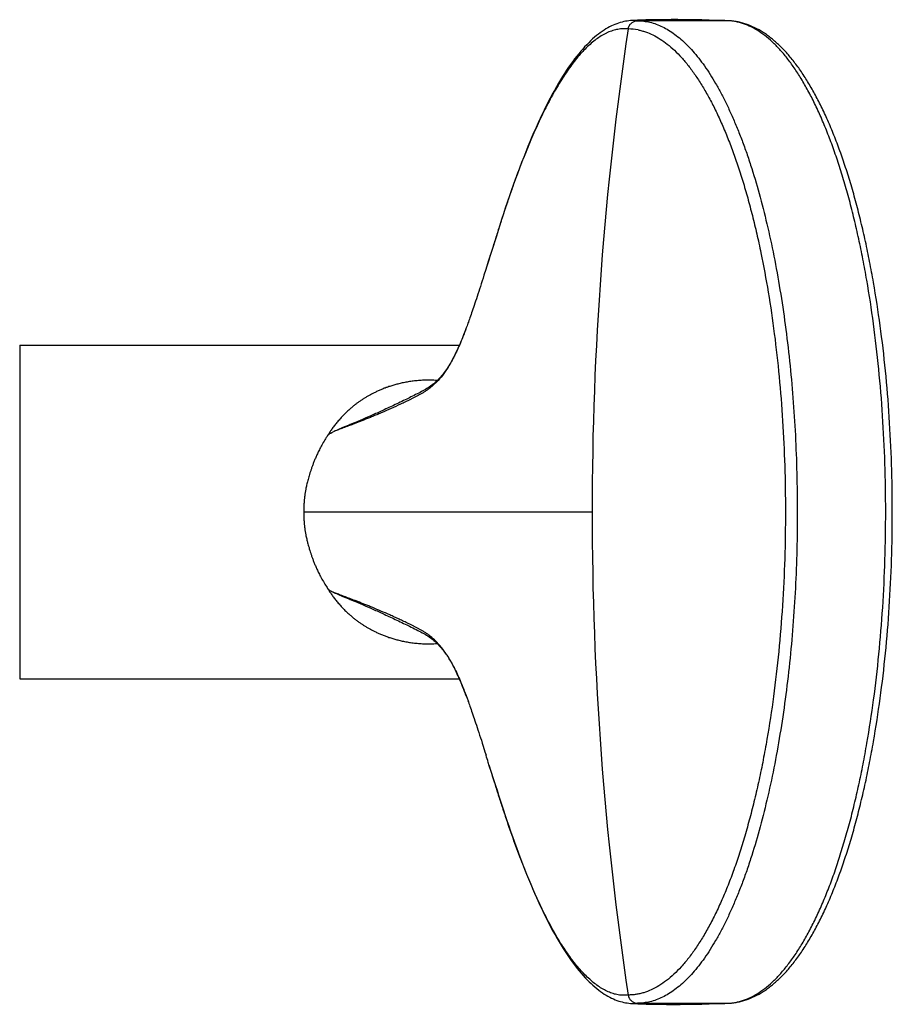
# Model space of a CAD drawing. Units: millimetres. Extents: x -82 to 605, y -434 to 309.
# Drawn here: x 405 to 494, y -178 to -77 of the extents above; entities that cross this region are included whole.
import ezdxf

# ---------------------------------------------------------------- set-up
doc = ezdxf.new("R2010")
doc.units = ezdxf.units.MM
doc.header["$LTSCALE"] = 23.1
doc.layers.get('0').update_dxf_attribs({"linetype": 'CONTINUOUS'})

msp = doc.modelspace()

# ---------------------------------------------------------------- linework, layer by layer
at = {"color": 7, "linetype": 'CONTINUOUS'}
for p, q in [((467.47, -77.19), (467.04, -77.22)), ((467.7, -77.18), (467.47, -77.19)), ((476.7, -77.23), (467.68, -77.23)), ((467.92, -77.17), (467.7, -77.18)), ((468.11, -77.17), (467.92, -77.17)), ((468.32, -77.16), (468.11, -77.17)), ((468.54, -77.15), (468.32, -77.16)), ((468.78, -77.15), (468.54, -77.15)), ((469.05, -77.14), (468.78, -77.15)), ((469.33, -77.13), (469.05, -77.14)), ((469.64, -77.13), (469.33, -77.13)), ((470.07, -77.13), (469.64, -77.13)), ((470.52, -77.13), (470.07, -77.13)), ((471.14, -77.12), (470.52, -77.13)), ((471.8, -77.12), (471.14, -77.12)), ((472.35, -77.13), (471.8, -77.12)), ((472.86, -77.13), (472.35, -77.13)), ((473.2, -77.13), (472.86, -77.13)), ((473.54, -77.14), (473.2, -77.13)), ((473.89, -77.14), (473.54, -77.14)), ((474.25, -77.15), (473.89, -77.14)), ((474.62, -77.16), (474.25, -77.15)), ((475.01, -77.17), (474.62, -77.16)), ((476.75, -77.23), (476.7, -77.23)), ((452.47, -101.77), (452.21, -102.61)), ((450.3, -108.33), (450.22, -108.55)), ((450.39, -108.08), (450.3, -108.33)), ((404.67, -110.32), (404.67, -144.32)), ((404.67, -110.32), (449.51, -110.32)), ((444.42, -115.68), (444.16, -115.8)), ((436.1, -119.48), (436.08, -119.52)), ((433.97, -124.46), (433.94, -124.57)), ((434, -124.35), (433.97, -124.46)), ((434.03, -124.24), (434, -124.35)), ((434.06, -124.12), (434.03, -124.24)), ((434.09, -124), (434.06, -124.12)), ((434.12, -123.88), (434.09, -124)), ((434.16, -123.75), (434.12, -123.88)), ((434.19, -123.62), (434.16, -123.75)), ((434.24, -123.48), (434.19, -123.62)), ((433.9, -124.79), (433.87, -124.9)), ((433.92, -124.68), (433.9, -124.79)), ((433.94, -124.57), (433.92, -124.68)), ((433.65, -126.79), (433.64, -126.9)), ((433.64, -126.9), (433.64, -127.01)), ((433.64, -127.01), (433.64, -127.12)), ((433.64, -127.12), (433.64, -127.22)), ((433.64, -127.22), (433.64, -127.32)), ((433.64, -127.32), (433.64, -127.42)), ((433.64, -127.42), (433.64, -127.53)), ((433.65, -126.69), (433.65, -126.79)), ((433.64, -127.53), (433.64, -127.63)), ((433.64, -127.63), (433.64, -127.74)), ((433.64, -127.74), (433.65, -127.85)), ((433.65, -127.85), (433.65, -127.95)), ((433.65, -127.95), (433.66, -128.06)), ((433.9, -129.85), (433.92, -129.96)), ((433.92, -129.96), (433.95, -130.07)), ((433.95, -130.07), (433.97, -130.18)), ((433.97, -130.18), (434, -130.29)), ((434.04, -130.46), (434.07, -130.58)), ((434.07, -130.58), (434.1, -130.7)), ((434.1, -130.7), (434.14, -130.82)), ((434.14, -130.82), (434.18, -130.95)), ((434.18, -130.95), (434.21, -131.09)), ((434.21, -131.09), (434.26, -131.23)), ((434.26, -131.23), (434.3, -131.37)), ((436.02, -135.02), (436.08, -135.12)), ((404.67, -144.32), (449.51, -144.32)), ((450.24, -146.13), (450.3, -146.31)), ((450.3, -146.31), (450.4, -146.57)), ((467.04, -177.42), (467.11, -177.43)), ((467.11, -177.43), (467.48, -177.45)), ((467.48, -177.45), (467.71, -177.46)), ((467.68, -177.41), (476.7, -177.41)), ((467.71, -177.46), (467.93, -177.47)), ((467.93, -177.47), (468.13, -177.48)), ((468.13, -177.48), (468.34, -177.48)), ((468.34, -177.48), (468.57, -177.49)), ((468.57, -177.49), (468.81, -177.5)), ((468.81, -177.5), (469.08, -177.5)), ((469.08, -177.5), (469.36, -177.51)), ((469.36, -177.51), (469.66, -177.51)), ((469.66, -177.51), (470.08, -177.51)), ((470.08, -177.51), (470.64, -177.52)), ((470.64, -177.52), (471.37, -177.52)), ((471.37, -177.52), (472.04, -177.52)), ((472.04, -177.52), (472.45, -177.51)), ((472.45, -177.51), (472.83, -177.51)), ((472.83, -177.51), (473.18, -177.51)), ((473.18, -177.51), (473.52, -177.5)), ((473.52, -177.5), (473.87, -177.5)), ((473.87, -177.5), (474.24, -177.49)), ((474.24, -177.49), (474.61, -177.48)), ((474.61, -177.48), (475, -177.47)), ((475, -177.47), (476.01, -177.44)), ((476.49, -177.43), (476.6, -177.42)), ((476.6, -177.42), (476.7, -177.41)), ((476.7, -177.41), (476.75, -177.41))]:
    msp.add_line(p, q, dxfattribs=at)
at = {"color": 9, "linetype": 'CONTINUOUS'}
for p, q in [((433.64, -127.32), (463.07, -127.32)), ((449.94, -145.35), (449.92, -145.29)), ((450.22, -146.08), (450.19, -146)), ((450.24, -146.13), (450.22, -146.08))]:
    msp.add_line(p, q, dxfattribs=at)
at = {"color": 7, "linetype": 'CONTINUOUS'}
for points in [[(467.04, -77.22), (466.97, -77.22), (466.8, -77.24), (466.63, -77.26), (466.46, -77.29), (466.28, -77.32), (466.11, -77.36), (465.93, -77.41), (465.75, -77.47), (465.57, -77.53), (465.39, -77.6), (465.21, -77.68), (465.03, -77.76), (464.84, -77.86), (464.66, -77.96), (464.47, -78.07), (464.28, -78.19), (464.08, -78.32), (463.89, -78.45), (463.7, -78.6), (463.5, -78.75), (463.3, -78.92), (463.11, -79.09), (462.91, -79.28), (462.71, -79.47), (462.51, -79.68), (462.3, -79.89), (462.1, -80.12), (461.9, -80.35), (461.69, -80.6), (461.49, -80.85), (461.28, -81.12), (461.08, -81.39), (460.87, -81.68), (460.66, -81.97), (460.46, -82.28), (460.25, -82.6), (460.04, -82.92), (459.84, -83.26), (459.63, -83.61), (459.42, -83.97), (459.21, -84.34), (459, -84.72), (458.79, -85.11), (458.58, -85.51), (458.38, -85.92), (458.17, -86.34), (457.96, -86.77), (457.75, -87.21), (457.55, -87.65), (457.34, -88.12), (457.13, -88.59), (456.92, -89.07), (456.71, -89.57), (456.5, -90.07), (456.29, -90.6), (456.08, -91.13), (455.87, -91.69), (455.65, -92.25), (455.44, -92.83), (455.22, -93.41), (455.01, -94), (454.8, -94.59), (454.6, -95.18), (454.4, -95.77), (454.2, -96.35), (454.01, -96.93), (453.82, -97.5), (453.64, -98.07), (453.46, -98.63), (453.29, -99.18), (453.12, -99.72), (452.95, -100.25), (452.47, -101.77)], [(476.18, -77.2), (475.57, -77.19), (475.01, -77.17)], [(476.7, -77.23), (476.59, -77.22), (476.48, -77.21), (476.18, -77.2)], [(452.21, -102.61), (452.03, -103.17), (451.94, -103.47), (451.85, -103.76), (451.75, -104.04), (451.66, -104.32), (451.58, -104.59), (451.49, -104.85), (451.41, -105.1), (451.33, -105.35), (451.25, -105.59), (451.18, -105.82), (451.1, -106.04), (451.03, -106.25), (450.96, -106.46), (450.9, -106.65), (450.83, -106.84), (450.77, -107.02), (450.71, -107.19), (450.65, -107.35), (450.6, -107.51), (450.54, -107.66), (450.49, -107.81), (450.44, -107.95), (450.39, -108.08)], [(450.22, -108.55), (450.14, -108.77), (450.05, -109.01), (449.96, -109.24), (449.87, -109.46), (449.79, -109.67), (449.7, -109.87), (449.63, -110.06), (449.55, -110.24), (449.47, -110.42), (449.39, -110.59), (449.32, -110.76), (449.24, -110.93), (449.16, -111.09), (449.09, -111.25), (449.01, -111.4), (448.93, -111.55), (448.85, -111.71), (448.77, -111.85), (448.68, -112), (448.6, -112.14), (448.52, -112.29), (448.43, -112.42), (448.34, -112.56), (448.26, -112.69), (448.17, -112.83), (448.07, -112.96), (447.98, -113.08), (447.89, -113.21), (447.79, -113.33), (447.69, -113.45), (447.59, -113.56), (447.49, -113.68), (447.39, -113.79), (447.28, -113.9), (447.17, -114), (447.05, -114.11), (446.94, -114.21), (446.82, -114.3), (446.7, -114.4), (446.58, -114.49), (446.45, -114.58), (446.33, -114.66), (446.2, -114.74), (446.07, -114.82), (445.93, -114.9), (445.8, -114.98), (445.66, -115.05), (445.51, -115.13), (445.37, -115.2), (445.22, -115.28), (445.06, -115.35), (444.91, -115.43), (444.75, -115.51), (444.58, -115.59), (444.42, -115.68)], [(447.26, -113.91), (447.23, -113.91), (447.07, -113.9), (446.92, -113.89), (446.77, -113.89), (446.62, -113.88), (446.47, -113.88), (446.33, -113.88), (446.19, -113.88), (446.05, -113.88), (445.91, -113.89), (445.77, -113.89), (445.63, -113.9), (445.49, -113.91), (445.35, -113.92), (445.22, -113.93), (445.08, -113.94), (444.95, -113.96), (444.82, -113.97), (444.69, -113.99), (444.56, -114.01), (444.43, -114.03), (444.3, -114.05), (444.18, -114.07), (444.06, -114.09), (443.94, -114.11), (443.82, -114.14), (443.7, -114.16), (443.59, -114.19), (443.47, -114.21), (443.36, -114.24), (443.25, -114.27), (443.14, -114.29), (443.04, -114.32), (442.93, -114.35), (442.83, -114.38), (442.72, -114.41), (442.62, -114.44), (442.52, -114.48), (442.42, -114.51), (442.32, -114.54), (442.23, -114.58), (442.13, -114.61), (442.03, -114.64), (441.94, -114.68), (441.85, -114.71), (441.76, -114.75), (441.67, -114.79), (441.58, -114.82), (441.5, -114.86), (441.41, -114.9), (441.33, -114.93), (441.24, -114.97), (441.16, -115.01), (441.08, -115.05), (441, -115.09), (440.92, -115.12), (440.84, -115.16), (440.76, -115.2), (440.69, -115.24), (440.61, -115.28), (440.54, -115.32), (440.47, -115.36), (440.4, -115.4), (440.32, -115.43), (440.26, -115.47), (440.19, -115.51), (440.12, -115.55), (440.05, -115.59), (439.98, -115.63), (439.92, -115.67), (439.85, -115.71), (439.79, -115.75), (439.73, -115.79), (439.66, -115.83), (439.6, -115.88), (439.54, -115.92), (439.47, -115.96), (439.41, -116.01), (439.34, -116.05), (439.27, -116.1), (439.21, -116.15), (439.14, -116.2), (439.07, -116.24), (439.01, -116.3), (438.94, -116.35), (438.87, -116.4), (438.8, -116.45), (438.73, -116.51), (438.66, -116.57), (438.59, -116.63), (438.52, -116.69), (438.45, -116.75), (438.37, -116.81), (438.3, -116.87), (438.23, -116.94), (438.15, -117.01), (438.08, -117.08), (438, -117.15), (437.92, -117.22), (437.85, -117.3), (437.77, -117.37), (437.69, -117.45), (437.62, -117.53), (437.54, -117.61), (437.46, -117.69), (437.39, -117.77), (437.31, -117.86), (437.24, -117.94), (437.16, -118.03), (437.09, -118.12), (437.02, -118.2), (436.95, -118.29), (436.88, -118.38), (436.81, -118.46), (436.74, -118.55), (436.68, -118.63), (436.61, -118.72), (436.55, -118.8), (436.5, -118.88), (436.44, -118.96), (436.38, -119.04), (436.33, -119.12), (436.28, -119.2), (436.23, -119.27), (436.19, -119.34), (436.14, -119.41), (436.1, -119.48)], [(436.08, -119.52), (436.02, -119.62), (435.94, -119.73), (435.87, -119.85), (435.8, -119.97), (435.72, -120.1), (435.64, -120.23), (435.57, -120.36), (435.5, -120.49), (435.43, -120.61), (435.36, -120.74), (435.3, -120.86), (435.24, -120.97), (435.18, -121.08), (435.13, -121.19), (435.08, -121.29), (435.03, -121.39), (434.99, -121.49), (434.95, -121.58), (434.9, -121.67), (434.86, -121.77), (434.83, -121.85), (434.79, -121.94), (434.75, -122.03), (434.72, -122.11), (434.68, -122.2), (434.65, -122.28), (434.62, -122.36), (434.59, -122.44), (434.56, -122.52), (434.53, -122.6), (434.5, -122.68), (434.47, -122.76), (434.45, -122.83), (434.42, -122.91), (434.39, -122.98), (434.37, -123.06), (434.35, -123.13), (434.32, -123.2), (434.3, -123.27), (434.28, -123.34), (434.24, -123.48)], [(433.87, -124.9), (433.86, -124.95), (433.85, -125.01), (433.84, -125.06), (433.83, -125.12), (433.82, -125.18), (433.81, -125.23), (433.8, -125.29), (433.79, -125.34), (433.78, -125.4), (433.77, -125.46), (433.77, -125.52), (433.76, -125.57), (433.75, -125.63), (433.74, -125.69), (433.73, -125.75), (433.73, -125.81), (433.72, -125.86), (433.71, -125.92), (433.71, -125.98), (433.7, -126.03), (433.7, -126.09), (433.69, -126.14), (433.68, -126.2), (433.68, -126.25), (433.68, -126.31), (433.67, -126.36), (433.67, -126.42), (433.66, -126.47), (433.66, -126.53), (433.66, -126.58), (433.65, -126.69)], [(433.66, -128.06), (433.66, -128.11), (433.66, -128.17), (433.67, -128.22), (433.67, -128.28), (433.68, -128.33), (433.68, -128.39), (433.68, -128.44), (433.69, -128.5), (433.7, -128.55), (433.7, -128.61), (433.71, -128.66), (433.71, -128.72), (433.72, -128.78), (433.73, -128.84), (433.73, -128.89), (433.74, -128.95), (433.75, -129.01), (433.76, -129.07), (433.77, -129.12), (433.77, -129.18), (433.78, -129.24), (433.79, -129.3), (433.8, -129.35), (433.81, -129.41), (433.82, -129.47), (433.83, -129.52), (433.84, -129.58), (433.85, -129.63), (433.86, -129.69), (433.87, -129.74), (433.9, -129.85)], [(434, -130.29), (434.01, -130.35), (434.04, -130.46)], [(434.3, -131.37), (434.32, -131.44), (434.35, -131.51), (434.37, -131.58), (434.4, -131.66), (434.42, -131.73), (434.45, -131.81), (434.47, -131.88), (434.5, -131.96), (434.53, -132.04), (434.56, -132.12), (434.59, -132.2), (434.62, -132.28), (434.65, -132.36), (434.68, -132.44), (434.72, -132.53), (434.75, -132.61), (434.79, -132.7), (434.83, -132.79), (434.86, -132.88), (434.9, -132.97), (434.95, -133.06), (434.99, -133.15), (435.03, -133.25), (435.08, -133.35), (435.13, -133.45), (435.19, -133.56), (435.24, -133.67), (435.3, -133.79), (435.36, -133.91), (435.43, -134.03), (435.5, -134.16), (435.57, -134.28), (435.65, -134.41), (435.72, -134.54), (435.8, -134.67), (435.87, -134.79), (435.95, -134.91), (436.02, -135.02)], [(436.08, -135.12), (436.1, -135.16), (436.15, -135.23), (436.19, -135.3), (436.23, -135.37), (436.28, -135.45), (436.33, -135.52), (436.39, -135.6), (436.44, -135.68), (436.5, -135.76), (436.56, -135.84), (436.62, -135.92), (436.68, -136.01), (436.74, -136.09), (436.81, -136.18), (436.88, -136.26), (436.95, -136.35), (437.02, -136.44), (437.09, -136.52), (437.16, -136.61), (437.24, -136.7), (437.31, -136.78), (437.39, -136.87), (437.47, -136.95), (437.54, -137.03), (437.62, -137.11), (437.7, -137.19), (437.77, -137.27), (437.85, -137.35), (437.93, -137.42), (438, -137.49), (438.08, -137.56), (438.15, -137.63), (438.23, -137.7), (438.3, -137.77), (438.37, -137.83), (438.44, -137.89), (438.52, -137.95), (438.59, -138.01), (438.66, -138.07), (438.73, -138.13), (438.8, -138.18), (438.87, -138.24), (438.94, -138.29), (439, -138.34), (439.07, -138.39), (439.14, -138.44), (439.21, -138.49), (439.27, -138.54), (439.34, -138.59), (439.4, -138.63), (439.47, -138.68), (439.53, -138.72), (439.6, -138.76), (439.66, -138.8), (439.72, -138.85), (439.79, -138.89), (439.85, -138.93), (439.92, -138.97), (439.98, -139.01), (440.05, -139.05), (440.12, -139.09), (440.18, -139.13), (440.25, -139.16), (440.32, -139.2), (440.39, -139.24), (440.46, -139.28), (440.54, -139.32), (440.61, -139.36), (440.68, -139.4), (440.76, -139.44), (440.84, -139.48), (440.91, -139.52), (440.99, -139.55), (441.07, -139.59), (441.16, -139.63), (441.24, -139.67), (441.32, -139.71), (441.41, -139.74), (441.49, -139.78), (441.58, -139.82), (441.67, -139.85), (441.76, -139.89), (441.85, -139.92), (441.94, -139.96), (442.03, -139.99), (442.13, -140.03), (442.22, -140.06), (442.32, -140.1), (442.42, -140.13), (442.52, -140.16), (442.62, -140.19), (442.72, -140.23), (442.82, -140.26), (442.93, -140.29), (443.03, -140.32), (443.14, -140.34), (443.25, -140.37), (443.36, -140.4), (443.47, -140.43), (443.58, -140.45), (443.7, -140.48), (443.81, -140.5), (443.93, -140.53), (444.05, -140.55), (444.18, -140.57), (444.3, -140.59), (444.43, -140.61), (444.55, -140.63), (444.68, -140.65), (444.81, -140.67), (444.95, -140.68), (445.08, -140.7), (445.21, -140.71), (445.35, -140.72), (445.49, -140.73), (445.62, -140.74), (445.76, -140.75), (445.9, -140.75), (446.04, -140.76), (446.18, -140.76), (446.33, -140.76), (446.47, -140.76), (446.62, -140.76), (446.77, -140.75), (446.92, -140.75), (447.07, -140.74), (447.23, -140.73), (447.26, -140.73)], [(444.16, -138.84), (444.42, -138.97), (444.6, -139.05), (444.77, -139.14), (444.94, -139.22), (445.11, -139.31), (445.27, -139.39), (445.43, -139.47), (445.59, -139.55), (445.74, -139.63), (445.89, -139.71), (446.03, -139.79), (446.17, -139.88), (446.3, -139.96), (446.43, -140.05), (446.56, -140.14), (446.68, -140.23), (446.8, -140.32), (446.92, -140.42), (447.04, -140.52), (447.15, -140.62), (447.26, -140.73), (447.37, -140.84), (447.47, -140.95), (447.57, -141.06), (447.67, -141.17), (447.77, -141.29), (447.86, -141.4), (447.96, -141.52), (448.05, -141.65), (448.14, -141.77), (448.23, -141.9), (448.32, -142.03), (448.4, -142.17), (448.49, -142.31), (448.57, -142.45), (448.66, -142.59), (448.74, -142.74), (448.82, -142.88), (448.9, -143.03), (448.98, -143.18), (449.06, -143.34), (449.14, -143.49), (449.21, -143.65), (449.29, -143.82), (449.36, -143.98), (449.44, -144.15), (449.52, -144.33), (449.6, -144.51), (449.68, -144.7), (449.76, -144.9), (449.84, -145.11), (449.93, -145.33), (450.02, -145.55), (450.11, -145.79), (450.2, -146.04), (450.24, -146.13)], [(450.39, -146.56), (450.44, -146.69), (450.49, -146.83), (450.54, -146.98), (450.6, -147.13), (450.65, -147.29), (450.71, -147.45), (450.77, -147.62), (450.83, -147.8), (450.9, -147.99), (450.96, -148.19), (451.03, -148.39), (451.1, -148.6), (451.18, -148.83), (451.25, -149.06), (451.33, -149.29), (451.41, -149.54), (451.49, -149.79), (451.58, -150.06), (451.67, -150.33), (451.76, -150.6), (451.85, -150.89), (451.94, -151.18)], [(451.94, -151.18), (452.13, -151.79), (452.24, -152.12)], [(452.54, -153.1), (452.74, -153.74), (453.05, -154.7)], [(453.05, -154.7), (453.2, -155.19), (453.36, -155.68), (453.52, -156.18), (453.68, -156.69), (453.85, -157.21), (454.02, -157.73), (454.19, -158.25), (454.37, -158.79), (454.55, -159.32), (454.74, -159.87), (454.93, -160.42), (455.13, -160.98), (455.33, -161.54), (455.54, -162.1), (455.75, -162.65), (455.96, -163.2), (456.17, -163.74), (456.38, -164.26), (456.59, -164.78), (456.8, -165.28), (457, -165.76), (457.21, -166.24), (457.42, -166.7), (457.62, -167.16), (457.83, -167.6), (458.04, -168.03), (458.24, -168.46), (458.45, -168.87), (458.66, -169.27), (458.86, -169.67), (459.07, -170.05), (459.28, -170.43), (459.49, -170.79), (459.69, -171.14), (459.9, -171.48), (460.11, -171.82), (460.31, -172.14), (460.52, -172.45), (460.72, -172.75), (460.93, -173.04), (461.13, -173.32), (461.34, -173.59), (461.54, -173.86), (461.74, -174.11), (461.95, -174.35), (462.15, -174.58), (462.35, -174.8), (462.55, -175.01), (462.75, -175.21), (462.95, -175.4), (463.15, -175.58), (463.34, -175.75), (463.54, -175.91), (463.73, -176.07), (463.92, -176.21), (464.11, -176.35), (464.3, -176.47), (464.49, -176.59), (464.68, -176.7), (464.87, -176.8), (465.05, -176.89), (465.23, -176.97), (465.41, -177.05), (465.59, -177.12), (465.77, -177.18), (465.95, -177.23), (466.12, -177.28), (466.3, -177.32), (466.47, -177.35), (466.64, -177.38), (466.81, -177.4), (466.98, -177.42), (467.04, -177.42)], [(476.01, -177.44), (476.33, -177.43), (476.49, -177.43)]]:
    msp.add_lwpolyline(points, dxfattribs=at)
at = {"color": 9, "linetype": 'CONTINUOUS'}
for centre, radius, start, end in [((467.29, -81.58), 4.37, 84.9095, 93.2751), ((476.36, -80.4), 3.19, 83.8994, 88.436), ((794.6, -127.32), 331.54, 171.4571, 179.9997), ((466.74, -83.36), 5.29, 78.9977, 89.9683), ((794.6, -127.32), 331.54, 180.0003, 188.5429), ((411.1, -160.6), 41.72, 21.2098, 21.4495), ((409.4, -161.27), 43.55, 21.0948, 21.2099), ((407.56, -161.97), 45.52, 20.8928, 21.0936), ((405.62, -162.72), 47.6, 20.757, 20.8926), ((403.44, -163.54), 49.93, 20.5667, 20.7559), ((467.29, -173.05), 4.38, 266.7289, 275.0861), ((476.36, -174.21), 3.22, 271.5316, 276.0794)]:
    msp.add_arc(centre, radius, start, end, dxfattribs=at)
at = {"color": 7, "linetype": 'CONTINUOUS'}
for points, knots in [([(466.75, -78.07), (466.75, -78.01), (466.77, -77.93), (466.82, -77.82), (466.85, -77.74), (466.9, -77.66), (466.96, -77.57), (467.06, -77.47), (467.2, -77.36), (467.35, -77.29), (467.51, -77.24), (467.63, -77.23), (467.68, -77.23)], [0, 0, 0, 0, 0.127534, 0.191588, 0.255393, 0.318963, 0.382294, 0.50794, 0.632376, 0.755686, 0.878107, 1, 1, 1, 1]), ([(476.7, -177.41), (476.86, -177.41), (477.16, -177.4), (477.63, -177.35), (478.09, -177.26), (478.7, -177.1), (479.45, -176.82), (480.18, -176.43), (480.74, -176.07), (481.31, -175.66), (482.01, -175.07), (482.81, -174.26), (483.58, -173.34), (484.34, -172.32), (485.07, -171.19), (485.77, -169.97), (486.46, -168.65), (487.12, -167.23), (487.75, -165.71), (488.36, -164.11), (488.94, -162.42), (489.49, -160.65), (490.01, -158.8), (490.5, -156.88), (490.96, -154.89), (491.38, -152.83), (491.91, -149.97), (492.48, -146.27), (493.02, -141.69), (493.4, -136.98), (493.63, -132.17), (493.71, -127.32), (493.63, -122.47), (493.4, -117.66), (493.02, -112.95), (492.48, -108.37), (491.91, -104.67), (491.38, -101.81), (490.96, -99.75), (490.5, -97.76), (490.01, -95.84), (489.49, -93.99), (488.94, -92.22), (488.36, -90.53), (487.75, -88.93), (487.12, -87.41), (486.46, -85.99), (485.77, -84.67), (485.07, -83.45), (484.34, -82.32), (483.58, -81.3), (482.81, -80.38), (482.01, -79.57), (481.31, -78.98), (480.74, -78.57), (480.18, -78.21), (479.45, -77.82), (478.7, -77.54), (478.09, -77.38), (477.63, -77.29), (477.16, -77.24), (476.86, -77.23), (476.7, -77.23)], [0, 0, 0, 0, 0.004128, 0.008268, 0.01243, 0.016626, 0.025161, 0.033971, 0.038508, 0.043147, 0.052764, 0.062893, 0.073591, 0.084901, 0.096851, 0.109463, 0.122746, 0.136703, 0.151328, 0.166613, 0.182541, 0.199092, 0.216243, 0.233966, 0.252233, 0.271009, 0.29026, 0.330036, 0.371244, 0.413547, 0.456588, 0.5, 0.543412, 0.586453, 0.628756, 0.669965, 0.70974, 0.728991, 0.747767, 0.766034, 0.783757, 0.800908, 0.817459, 0.833387, 0.848672, 0.863297, 0.877254, 0.890537, 0.903149, 0.915099, 0.926409, 0.937107, 0.947236, 0.956853, 0.961492, 0.966029, 0.974839, 0.983374, 0.98757, 0.991732, 0.995872, 1, 1, 1, 1]), ([(436.08, -119.52), (436.08, -119.51), (436.1, -119.49), (436.14, -119.45), (436.19, -119.41), (436.25, -119.37), (436.32, -119.32), (436.45, -119.25), (436.56, -119.19), (436.64, -119.16)], [0, 0, 0, 0, 0.058857, 0.132062, 0.222007, 0.330953, 0.4611, 0.614598, 1, 1, 1, 1]), ([(436.08, -135.12), (436.08, -135.13), (436.1, -135.15), (436.14, -135.19), (436.19, -135.23), (436.25, -135.27), (436.32, -135.32), (436.45, -135.39), (436.56, -135.45), (436.64, -135.48)], [0, 0, 0, 0, 0.058857, 0.132061, 0.222007, 0.330953, 0.4611, 0.614598, 1, 1, 1, 1]), ([(452.54, -153.1), (452.52, -153.02), (452.42, -152.69), (452.31, -152.37), (452.24, -152.12)], [0, 0, 0, 0, 0.250423, 1, 1, 1, 1]), ([(466.75, -176.57), (466.75, -176.63), (466.77, -176.71), (466.82, -176.82), (466.85, -176.9), (466.9, -176.98), (466.96, -177.07), (467.06, -177.17), (467.2, -177.28), (467.35, -177.35), (467.51, -177.4), (467.63, -177.41), (467.68, -177.41)], [0, 0, 0, 0, 0.127527, 0.191582, 0.255388, 0.318958, 0.382289, 0.507935, 0.632371, 0.755681, 0.878102, 1, 1, 1, 1])]:
    msp.add_open_spline(points, degree=3, knots=knots, dxfattribs=at)
at = {"color": 9, "linetype": 'CONTINUOUS'}
for points, knots in [([(467.68, -77.23), (467.9, -77.23), (468.33, -77.26), (468.97, -77.37), (469.61, -77.57), (470.25, -77.84), (470.88, -78.19), (471.51, -78.62), (472.13, -79.12), (472.75, -79.69), (473.35, -80.34), (473.95, -81.06), (474.54, -81.85), (475.11, -82.72), (475.68, -83.65), (476.23, -84.65), (476.77, -85.71), (477.29, -86.84), (477.8, -88.03), (478.3, -89.28), (478.78, -90.59), (479.4, -92.44), (480.13, -94.89), (480.92, -97.99), (481.63, -101.26), (482.25, -104.7), (482.78, -108.27), (483.07, -110.7), (483.2, -111.94)], [0, 0, 0, 0, 0.015993, 0.032193, 0.048797, 0.065986, 0.08392, 0.102736, 0.122547, 0.143446, 0.165503, 0.188773, 0.213296, 0.239098, 0.266195, 0.294593, 0.324289, 0.355273, 0.38753, 0.421038, 0.45577, 0.491695, 0.566978, 0.646568, 0.730094, 0.817143, 0.90727, 1, 1, 1, 1]), ([(493.01, -127.27), (493.01, -125.64), (492.96, -122.38), (492.72, -117.53), (492.33, -112.78), (491.8, -108.17), (491.23, -104.44), (490.69, -101.56), (490.27, -99.48), (489.81, -97.48), (489.32, -95.54), (488.79, -93.68), (488.24, -91.9), (487.66, -90.21), (487.06, -88.61), (486.43, -87.1), (485.78, -85.68), (485.1, -84.37), (484.41, -83.15), (483.7, -82.05), (482.97, -81.05), (482.22, -80.16), (481.46, -79.39), (480.69, -78.73), (479.91, -78.19), (479.11, -77.76), (478.31, -77.45), (477.51, -77.27), (476.97, -77.23), (476.7, -77.23)], [0, 0, 0, 0, 0.088372, 0.175977, 0.262067, 0.34591, 0.426807, 0.465944, 0.504102, 0.541205, 0.577184, 0.611973, 0.645511, 0.677745, 0.708625, 0.738111, 0.76617, 0.792778, 0.817925, 0.84161, 0.863851, 0.884683, 0.904166, 0.922384, 0.939457, 0.955539, 0.970827, 0.985558, 1, 1, 1, 1]), ([(466.75, -78.07), (466.57, -78.05), (466.22, -78.04), (465.69, -78.1), (465.16, -78.23), (464.72, -78.39), (464.38, -78.56), (464.03, -78.75), (463.6, -79.03), (463.09, -79.42), (462.58, -79.87), (462.09, -80.37), (461.59, -80.93), (461.11, -81.53), (460.63, -82.19), (460.16, -82.89), (459.69, -83.64), (459.23, -84.42), (458.61, -85.54), (457.86, -87.02), (457.15, -88.58), (456.6, -89.89), (456.03, -91.28), (455.49, -92.71), (454.95, -94.17), (454.56, -95.31), (454.16, -96.47), (453.78, -97.65), (453.39, -98.85), (452.89, -100.45), (452.51, -101.65), (452.26, -102.45)], [0, 0, 0, 0, 0.017818, 0.035678, 0.053881, 0.072679, 0.082368, 0.092276, 0.112803, 0.134367, 0.157027, 0.180823, 0.205784, 0.231926, 0.259253, 0.287742, 0.317349, 0.348009, 0.379665, 0.445839, 0.515853, 0.55231, 0.589682, 0.666967, 0.706793, 0.747352, 0.788614, 0.830472, 0.872747, 0.915232, 1, 1, 1, 1]), ([(467.75, -78.17), (467.88, -78.19), (468.13, -78.25), (468.64, -78.41), (469.27, -78.67), (470.02, -79.09), (470.75, -79.62), (471.48, -80.25), (472.2, -80.99), (472.9, -81.83), (473.59, -82.76), (474.26, -83.8), (474.92, -84.94), (475.56, -86.16), (476.18, -87.48), (476.78, -88.89), (477.36, -90.38), (477.91, -91.95), (478.44, -93.6), (478.94, -95.32), (479.42, -97.12), (479.87, -98.98), (480.43, -101.58), (481.06, -104.97), (481.68, -109.18), (482.16, -113.56), (482.52, -118.05), (482.73, -122.63), (482.78, -125.7), (482.78, -127.25)], [0, 0, 0, 0, 0.00721, 0.014536, 0.029645, 0.045538, 0.062387, 0.080327, 0.099461, 0.119865, 0.141592, 0.164673, 0.189125, 0.21495, 0.242139, 0.270673, 0.300525, 0.331658, 0.364032, 0.3976, 0.432308, 0.468099, 0.504913, 0.581339, 0.661033, 0.743392, 0.827782, 0.913544, 1, 1, 1, 1]), ([(450.22, -108.55), (450.12, -108.82), (449.92, -109.35), (449.61, -110.11), (449.3, -110.81), (449, -111.44), (448.69, -112.01), (448.39, -112.53), (448.09, -112.98), (447.71, -113.5), (447.33, -113.95), (446.93, -114.33), (446.65, -114.57), (446.38, -114.79), (446.1, -114.98), (445.83, -115.16), (445.48, -115.36), (445.13, -115.55), (444.78, -115.72), (444.44, -115.89), (444.02, -116.09), (443.37, -116.4), (442.57, -116.76), (441.8, -117.11), (441.2, -117.36), (440.77, -117.54), (440.36, -117.71), (439.96, -117.86), (439.58, -118.02), (439.21, -118.16), (438.87, -118.29), (438.54, -118.42), (438.23, -118.54), (437.94, -118.64), (437.67, -118.75), (437.42, -118.84), (437.19, -118.93), (436.99, -119.01), (436.8, -119.08), (436.69, -119.13), (436.64, -119.16)], [0, 0, 0, 0, 0.048059, 0.093367, 0.135571, 0.174468, 0.21013, 0.242802, 0.272738, 0.300197, 0.348773, 0.370494, 0.390876, 0.410183, 0.428616, 0.446297, 0.463356, 0.496128, 0.512058, 0.52778, 0.558751, 0.589167, 0.647924, 0.703362, 0.729777, 0.755306, 0.779915, 0.803566, 0.826233, 0.847882, 0.868454, 0.887895, 0.906177, 0.923279, 0.939195, 0.953903, 0.967364, 0.979547, 0.99043, 1, 1, 1, 1]), ([(483.2, -111.94), (483.33, -113.19), (483.56, -115.7), (483.81, -119.51), (483.95, -123.37), (483.99, -125.95), (483.99, -127.25)], [0, 0, 0, 0, 0.245222, 0.494521, 0.746565, 1, 1, 1, 1]), ([(444.16, -115.8), (443.71, -116.02), (442.84, -116.43), (441.59, -117.02), (440.45, -117.53), (439.43, -117.97), (438.65, -118.3), (438.1, -118.53), (437.73, -118.68), (437.41, -118.82), (437.12, -118.94), (436.86, -119.05), (436.71, -119.12), (436.64, -119.16)], [0, 0, 0, 0, 0.182192, 0.349884, 0.501987, 0.637655, 0.756059, 0.808527, 0.856378, 0.899527, 0.937892, 0.971406, 1, 1, 1, 1]), ([(482.78, -127.25), (482.78, -128.86), (482.73, -132.07), (482.5, -136.84), (482.12, -141.52), (481.6, -146.07), (481.04, -149.74), (480.52, -152.58), (480.1, -154.63), (479.64, -156.6), (479.16, -158.51), (478.65, -160.34), (478.11, -162.1), (477.54, -163.77), (476.94, -165.35), (476.32, -166.84), (475.68, -168.23), (475.02, -169.53), (474.33, -170.73), (473.63, -171.82), (472.91, -172.8), (472.18, -173.68), (471.43, -174.44), (470.67, -175.09), (469.9, -175.63), (469.12, -176.04), (468.46, -176.3), (467.93, -176.44), (467.54, -176.51), (467.14, -176.56), (466.88, -176.57), (466.75, -176.57)], [0, 0, 0, 0, 0.088322, 0.175895, 0.261966, 0.345804, 0.426705, 0.465848, 0.504012, 0.541124, 0.577112, 0.611911, 0.64546, 0.677704, 0.708594, 0.73809, 0.766158, 0.792775, 0.817928, 0.841619, 0.863865, 0.8847, 0.904183, 0.922399, 0.939468, 0.955544, 0.970825, 0.978244, 0.985557, 0.992796, 1, 1, 1, 1]), ([(476.7, -177.41), (476.97, -177.41), (477.51, -177.37), (478.32, -177.19), (479.12, -176.88), (479.91, -176.45), (480.69, -175.91), (481.47, -175.25), (482.23, -174.47), (482.97, -173.58), (483.7, -172.58), (484.42, -171.47), (485.11, -170.26), (485.79, -168.94), (486.44, -167.52), (487.07, -166.01), (487.68, -164.4), (488.25, -162.7), (488.8, -160.92), (489.33, -159.06), (489.82, -157.12), (490.28, -155.11), (490.71, -153.03), (491.24, -150.14), (491.81, -146.41), (492.34, -141.79), (492.73, -137.03), (492.96, -132.17), (493.01, -128.91), (493.01, -127.27)], [0, 0, 0, 0, 0.014435, 0.02916, 0.044442, 0.06052, 0.07759, 0.095807, 0.11529, 0.136125, 0.158369, 0.182059, 0.207211, 0.233826, 0.261893, 0.291387, 0.322275, 0.354518, 0.388065, 0.422862, 0.458849, 0.495959, 0.534122, 0.573264, 0.654166, 0.738006, 0.824083, 0.911665, 1, 1, 1, 1]), ([(483.99, -127.25), (483.99, -128.55), (483.96, -131.16), (483.81, -135.06), (483.56, -138.9), (483.33, -141.44), (483.2, -142.7)], [0, 0, 0, 0, 0.253422, 0.505479, 0.754791, 1, 1, 1, 1]), ([(449.92, -145.29), (449.82, -145.04), (449.62, -144.56), (449.32, -143.87), (449.02, -143.24), (448.72, -142.67), (448.42, -142.16), (448.04, -141.58), (447.66, -141.07), (447.26, -140.64), (446.9, -140.28), (446.53, -139.96), (446.16, -139.7), (445.9, -139.52), (445.63, -139.37), (445.37, -139.22), (445.11, -139.09), (444.86, -138.96), (444.61, -138.83), (444.27, -138.67), (443.86, -138.48), (443.37, -138.25), (442.9, -138.03), (442.28, -137.75), (441.54, -137.43), (440.83, -137.13), (440.28, -136.9), (439.77, -136.7), (439.28, -136.51), (438.82, -136.33), (438.4, -136.17), (437.93, -135.99), (437.49, -135.83), (437.18, -135.71), (436.98, -135.63), (436.8, -135.56), (436.69, -135.51), (436.64, -135.48)], [0, 0, 0, 0, 0.046836, 0.090589, 0.131007, 0.168118, 0.202144, 0.233344, 0.288339, 0.31275, 0.3355, 0.377043, 0.396259, 0.414665, 0.432417, 0.449643, 0.466472, 0.483019, 0.499347, 0.515495, 0.547321, 0.578531, 0.609046, 0.638767, 0.695595, 0.748816, 0.774056, 0.798348, 0.843807, 0.864862, 0.884756, 0.92105, 0.952549, 0.9664, 0.978936, 0.990141, 1, 1, 1, 1]), ([(436.64, -135.48), (436.71, -135.52), (436.86, -135.59), (437.12, -135.7), (437.41, -135.82), (437.73, -135.96), (438.1, -136.11), (438.65, -136.34), (439.43, -136.67), (440.45, -137.11), (441.59, -137.62), (442.84, -138.21), (443.71, -138.62), (444.16, -138.84)], [0, 0, 0, 0, 0.028605, 0.062127, 0.100499, 0.143653, 0.191507, 0.243977, 0.362379, 0.498039, 0.650131, 0.8178, 1, 1, 1, 1]), ([(483.2, -142.7), (483.07, -143.94), (482.78, -146.37), (482.25, -149.94), (481.63, -153.38), (480.92, -156.65), (480.13, -159.75), (479.4, -162.2), (478.78, -164.05), (478.3, -165.36), (477.8, -166.61), (477.29, -167.8), (476.77, -168.93), (476.23, -169.99), (475.68, -170.99), (475.11, -171.92), (474.54, -172.79), (473.95, -173.58), (473.35, -174.3), (472.75, -174.95), (472.13, -175.52), (471.51, -176.02), (470.88, -176.45), (470.25, -176.8), (469.61, -177.07), (468.97, -177.27), (468.33, -177.38), (467.9, -177.41), (467.68, -177.41)], [0, 0, 0, 0, 0.09273, 0.182857, 0.269906, 0.353432, 0.433022, 0.508305, 0.54423, 0.578962, 0.61247, 0.644727, 0.675711, 0.705407, 0.733804, 0.760901, 0.786704, 0.811227, 0.834497, 0.856554, 0.877452, 0.897264, 0.91608, 0.934014, 0.951203, 0.967807, 0.984007, 1, 1, 1, 1]), ([(466.75, -176.57), (466.58, -176.59), (466.23, -176.61), (465.71, -176.56), (465.2, -176.44), (464.68, -176.24), (464.17, -175.98), (463.67, -175.66), (463.17, -175.28), (462.68, -174.85), (462.19, -174.37), (461.71, -173.83), (461.23, -173.26), (460.77, -172.64), (460.3, -171.97), (459.84, -171.26), (459.39, -170.51), (458.95, -169.72), (458.51, -168.89), (458.07, -168.03), (457.64, -167.13), (457.07, -165.88), (456.38, -164.24), (455.57, -162.18), (454.92, -160.39), (454.41, -158.91), (454.03, -157.77), (453.65, -156.61), (453.16, -155.05), (452.79, -153.88), (452.54, -153.1)], [0, 0, 0, 0, 0.017939, 0.03591, 0.054241, 0.073192, 0.092957, 0.113666, 0.135398, 0.158193, 0.182054, 0.206975, 0.232952, 0.26, 0.288154, 0.317436, 0.347857, 0.3794, 0.412029, 0.445672, 0.48024, 0.515696, 0.589236, 0.666212, 0.746422, 0.787655, 0.82954, 0.871892, 0.914508, 1, 1, 1, 1])]:
    msp.add_open_spline(points, degree=3, knots=knots, dxfattribs=at)

doc.saveas('drawing.dxf')
